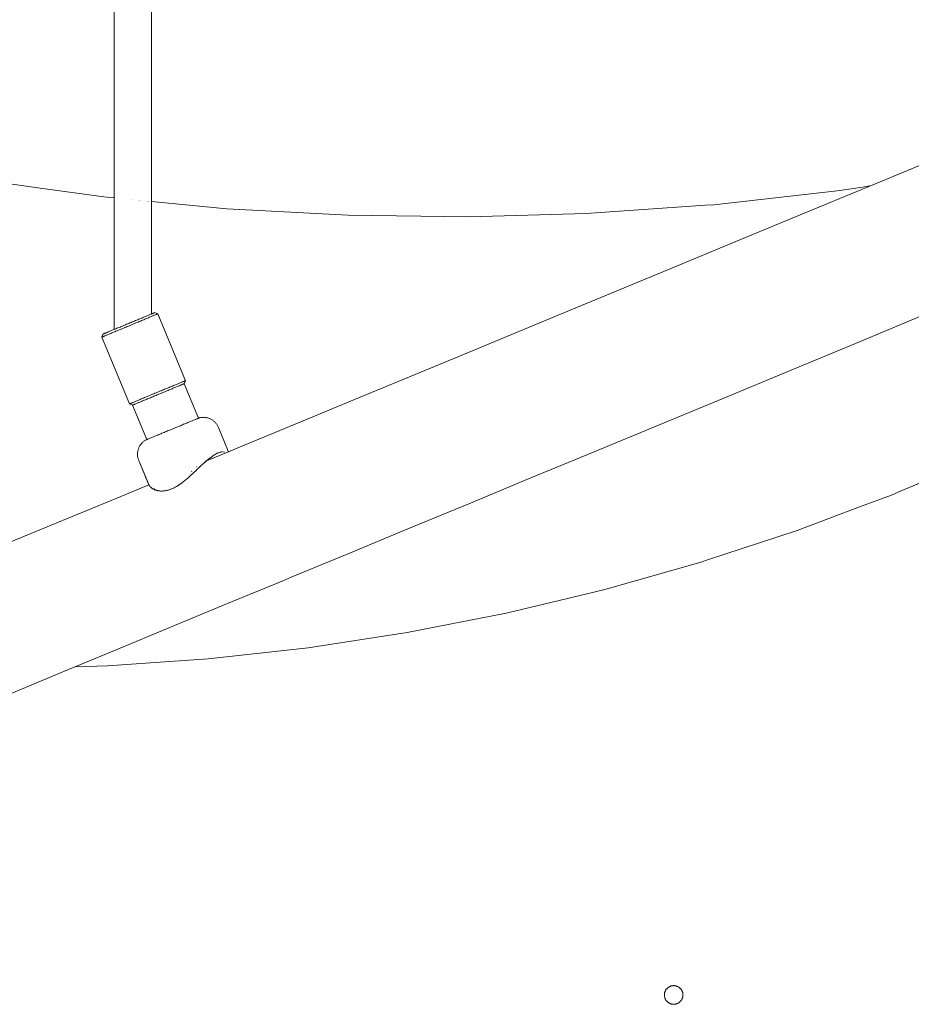
# Model space of a CAD drawing. Units: millimetres. Extents: x -3246 to 3254, y -3248 to 3252.
# Drawn here: x -754 to -371, y -479 to -57 of the extents above; entities that cross this region are included whole.
import ezdxf

# ---------------------------------------------------------------- set-up
doc = ezdxf.new("R2010")
doc.units = ezdxf.units.MM
for name, color, linetype, lineweight in [('EF-Rope Parts-Rope Black', 7, 'Continuous', 5), ('EF-Spinner-Megadome-Polyplay', 7, 'Continuous', 5), ('EF-Spinner-Megadome-Steel', 7, 'Continuous', 5), ('None', 7, 'Continuous', 5), ('Working-None', 7, 'Continuous', 5)]:
    doc.layers.add(name, color=color, linetype=linetype, lineweight=lineweight)

# ---------------------------------------------------------------- blocks, each defined once
blk = doc.blocks.new('Group')
at = {"layer": 'EF-Rope Parts-Rope Black', "color": 143, "linetype": 'Continuous', "lineweight": 5, "true_color": 0x66b2cc, "transparency": 33554687}
for p, q in [((-251.34, 543.95), (-251.34, 160.07)), ((-235.34, 537.33), (-235.34, 166.7))]:
    blk.add_line(p, q, dxfattribs=at)
at = {"layer": 'EF-Spinner-Megadome-Polyplay', "color": 93, "linetype": 'Continuous', "lineweight": 5, "true_color": 0x66cc66, "transparency": 33554687}
for p, q in [((-308.39, 224.22), (-283.03, 220.7)), ((-283.03, 220.7), (-255.68, 216.91)), ((58.92, 219.46), (68.92, 221)), ((68.92, 221), (72.98, 221.62)), ((-255.68, 216.91), (-251.34, 216.5)), ((-250.97, 216.46), (-250.97, 216.46)), ((-249.83, 216.35), (-249.83, 216.35)), ((-244.39, 215.83), (-244.39, 215.83)), ((-242.99, 215.69), (-242.99, 215.69)), ((-240.94, 215.5), (-240.94, 215.5)), ((-240.61, 215.46), (-240.61, 215.46)), ((-240.28, 215.43), (-240.28, 215.43)), ((-239.96, 215.4), (-239.96, 215.4)), ((6.03, 213.57), (58.92, 219.46)), ((-238.43, 215.26), (-238.43, 215.26)), ((-237.18, 215.14), (-237.18, 215.14)), ((-237, 215.12), (-237, 215.12)), ((-236.79, 215.1), (-236.79, 215.1)), ((-236.6, 215.08), (-236.6, 215.08)), ((-236.42, 215.06), (-236.42, 215.06)), ((-235.93, 215.02), (-235.93, 215.02)), ((-235.41, 214.97), (-235.41, 214.97)), ((-235.34, 214.96), (-202.99, 211.85)), ((-202.99, 211.85), (-150.88, 209.04)), ((-46.77, 209.89), (2.45, 213.32)), ((2.45, 213.32), (6.03, 213.57)), ((-150.88, 209.04), (-99.05, 208.39)), ((-99.05, 208.39), (-53.8, 209.69)), ((-53.8, 209.69), (-46.77, 209.89)), ((86.31, 90.84), (121.96, 105.95)), ((68.92, 84.1), (82.16, 89.08)), ((82.16, 89.08), (86.31, 90.84)), ((41.76, 73.89), (68.92, 84.1)), ((2.45, 60.96), (41.76, 73.89)), ((-40.71, 48.62), (0.94, 60.46)), ((0.94, 60.46), (2.45, 60.96)), ((-53.8, 45.48), (-40.71, 48.62)), ((-83.04, 38.47), (-53.8, 45.48)), ((-125.54, 30.13), (-83.04, 38.47)), ((-168.11, 23.6), (-125.54, 30.13)), ((-210.91, 18.84), (-168.11, 23.6)), ((-254.11, 15.83), (-210.91, 18.84)), ((-268.01, 15.44), (-254.11, 15.83)), ((-13.94, -122.38), (-14.06, -122.5)), ((-13.81, -122.26), (-13.94, -122.38)), ((-13.67, -122.15), (-13.81, -122.26)), ((-13.53, -122.05), (-13.67, -122.15)), ((-13.39, -121.95), (-13.53, -122.05)), ((-13.24, -121.86), (-13.39, -121.95)), ((-13.08, -121.78), (-13.24, -121.86)), ((-12.93, -121.7), (-13.08, -121.78)), ((-12.77, -121.63), (-12.93, -121.7)), ((-12.6, -121.57), (-12.77, -121.63)), ((-12.44, -121.51), (-12.6, -121.57)), ((-12.27, -121.46), (-12.44, -121.51)), ((-12.1, -121.42), (-12.27, -121.46)), ((-11.93, -121.39), (-12.1, -121.42)), ((-11.76, -121.36), (-11.93, -121.39)), ((-11.59, -121.34), (-11.76, -121.36)), ((-11.41, -121.33), (-11.59, -121.34)), ((-11.24, -121.33), (-11.41, -121.33)), ((-11.06, -121.33), (-11.24, -121.33)), ((-10.89, -121.34), (-11.06, -121.33)), ((-10.71, -121.36), (-10.89, -121.34)), ((-10.54, -121.39), (-10.71, -121.36)), ((-10.37, -121.42), (-10.54, -121.39)), ((-10.2, -121.46), (-10.37, -121.42)), ((-10.03, -121.51), (-10.2, -121.46)), ((-9.87, -121.57), (-10.03, -121.51)), ((-9.71, -121.63), (-9.87, -121.57)), ((-9.55, -121.7), (-9.71, -121.63)), ((-9.39, -121.78), (-9.55, -121.7)), ((-9.24, -121.86), (-9.39, -121.78)), ((-9.09, -121.95), (-9.24, -121.86)), ((-8.94, -122.05), (-9.09, -121.95)), ((-8.8, -122.15), (-8.94, -122.05)), ((-8.67, -122.26), (-8.8, -122.15)), ((-8.53, -122.38), (-8.67, -122.26)), ((-8.41, -122.5), (-8.53, -122.38)), ((-15.23, -125.15), (-15.24, -125.33)), ((-15.24, -125.33), (-15.23, -125.5)), ((-15.22, -124.98), (-15.23, -125.15)), ((-15.23, -125.5), (-15.22, -125.68)), ((-15.2, -124.81), (-15.22, -124.98)), ((-15.22, -125.68), (-15.2, -125.85)), ((-15.18, -124.63), (-15.2, -124.81)), ((-15.2, -125.85), (-15.18, -126.02)), ((-15.14, -124.46), (-15.18, -124.63)), ((-15.18, -126.02), (-15.14, -126.19)), ((-15.1, -124.29), (-15.14, -124.46)), ((-15.14, -126.19), (-15.1, -126.36)), ((-15.05, -124.12), (-15.1, -124.29)), ((-15.1, -126.36), (-15.05, -126.53)), ((-15, -123.96), (-15.05, -124.12)), ((-15.05, -126.53), (-15, -126.7)), ((-14.93, -123.8), (-15, -123.96)), ((-14.86, -123.64), (-14.93, -123.8)), ((-14.78, -123.48), (-14.86, -123.64)), ((-14.7, -123.33), (-14.78, -123.48)), ((-14.61, -123.18), (-14.7, -123.33)), ((-14.51, -123.03), (-14.61, -123.18)), ((-14.41, -122.89), (-14.51, -123.03)), ((-14.3, -122.76), (-14.41, -122.89)), ((-14.19, -122.63), (-14.3, -122.76)), ((-14.06, -122.5), (-14.19, -122.63)), ((-8.29, -122.63), (-8.41, -122.5)), ((-8.17, -122.76), (-8.29, -122.63)), ((-8.06, -122.89), (-8.17, -122.76)), ((-7.96, -123.03), (-8.06, -122.89)), ((-7.86, -123.18), (-7.96, -123.03)), ((-7.77, -123.33), (-7.86, -123.18)), ((-7.69, -123.48), (-7.77, -123.33)), ((-7.61, -123.64), (-7.69, -123.48)), ((-7.54, -123.8), (-7.61, -123.64)), ((-7.48, -123.96), (-7.54, -123.8)), ((-7.42, -124.12), (-7.48, -123.96)), ((-7.48, -126.7), (-7.42, -126.53)), ((-7.37, -124.29), (-7.42, -124.12)), ((-7.42, -126.53), (-7.37, -126.36)), ((-7.33, -124.46), (-7.37, -124.29)), ((-7.37, -126.36), (-7.33, -126.19)), ((-7.3, -124.63), (-7.33, -124.46)), ((-7.33, -126.19), (-7.3, -126.02)), ((-7.27, -124.81), (-7.3, -124.63)), ((-7.3, -126.02), (-7.27, -125.85)), ((-7.25, -124.98), (-7.27, -124.81)), ((-7.27, -125.85), (-7.25, -125.68)), ((-7.24, -125.15), (-7.25, -124.98)), ((-7.25, -125.68), (-7.24, -125.5)), ((-7.24, -125.33), (-7.24, -125.15)), ((-7.24, -125.5), (-7.24, -125.33)), ((-15, -126.7), (-14.93, -126.86)), ((-14.93, -126.86), (-14.86, -127.02)), ((-14.86, -127.02), (-14.78, -127.17)), ((-14.78, -127.17), (-14.7, -127.33)), ((-14.7, -127.33), (-14.61, -127.48)), ((-14.61, -127.48), (-14.51, -127.62)), ((-14.51, -127.62), (-14.41, -127.76)), ((-14.41, -127.76), (-14.3, -127.9)), ((-14.3, -127.9), (-14.19, -128.03)), ((-14.19, -128.03), (-14.06, -128.16)), ((-14.06, -128.16), (-13.94, -128.28)), ((-13.94, -128.28), (-13.81, -128.39)), ((-13.81, -128.39), (-13.67, -128.5)), ((-13.67, -128.5), (-13.53, -128.6)), ((-13.53, -128.6), (-13.39, -128.7)), ((-13.39, -128.7), (-13.24, -128.79)), ((-13.24, -128.79), (-13.08, -128.88)), ((-13.08, -128.88), (-12.93, -128.95)), ((-12.93, -128.95), (-12.77, -129.02)), ((-12.77, -129.02), (-12.6, -129.09)), ((-12.6, -129.09), (-12.44, -129.14)), ((-12.44, -129.14), (-12.27, -129.19)), ((-12.27, -129.19), (-12.1, -129.23)), ((-12.1, -129.23), (-11.93, -129.27)), ((-11.93, -129.27), (-11.76, -129.29)), ((-11.76, -129.29), (-11.59, -129.31)), ((-11.59, -129.31), (-11.41, -129.32)), ((-11.41, -129.32), (-11.24, -129.33)), ((-11.24, -129.33), (-11.06, -129.32)), ((-11.06, -129.32), (-10.89, -129.31)), ((-10.89, -129.31), (-10.71, -129.29)), ((-10.71, -129.29), (-10.54, -129.27)), ((-10.54, -129.27), (-10.37, -129.23)), ((-10.37, -129.23), (-10.2, -129.19)), ((-10.2, -129.19), (-10.03, -129.14)), ((-10.03, -129.14), (-9.87, -129.09)), ((-9.87, -129.09), (-9.71, -129.02)), ((-9.71, -129.02), (-9.55, -128.95)), ((-9.55, -128.95), (-9.39, -128.88)), ((-9.39, -128.88), (-9.24, -128.79)), ((-9.24, -128.79), (-9.09, -128.7)), ((-9.09, -128.7), (-8.94, -128.6)), ((-8.94, -128.6), (-8.8, -128.5)), ((-8.8, -128.5), (-8.67, -128.39)), ((-8.67, -128.39), (-8.53, -128.28)), ((-8.53, -128.28), (-8.41, -128.16)), ((-8.41, -128.16), (-8.29, -128.03)), ((-8.29, -128.03), (-8.17, -127.9)), ((-8.17, -127.9), (-8.06, -127.76)), ((-8.06, -127.76), (-7.96, -127.62)), ((-7.96, -127.62), (-7.86, -127.48)), ((-7.86, -127.48), (-7.77, -127.33)), ((-7.77, -127.33), (-7.69, -127.17)), ((-7.69, -127.17), (-7.61, -127.02)), ((-7.61, -127.02), (-7.54, -126.86)), ((-7.54, -126.86), (-7.48, -126.7))]:
    blk.add_line(p, q, dxfattribs=at)
at = {"layer": 'EF-Spinner-Megadome-Steel', "color": 203, "linetype": 'Continuous', "lineweight": 5, "true_color": 0xb266cc, "transparency": 33554687}
for p, q in [((72.17, 221.29), (100.76, 233.13)), ((43.78, 209.53), (72.17, 221.29)), ((15.43, 197.78), (43.78, 209.53)), ((-12.77, 186.1), (15.43, 197.78)), ((-40.73, 174.52), (-12.77, 186.1)), ((-68.35, 163.08), (-40.73, 174.52)), ((66.77, 154.11), (95.15, 165.86)), ((-95.53, 151.82), (-68.35, 163.08)), ((38.42, 142.36), (66.77, 154.11)), ((-122.19, 140.78), (-95.53, 151.82)), ((-148.23, 129.99), (-122.19, 140.78)), ((10.22, 130.68), (38.42, 142.36)), ((-173.6, 119.49), (-148.23, 129.99)), ((-17.73, 119.1), (10.22, 130.68)), ((-198.31, 109.25), (-173.6, 119.49)), ((-45.35, 107.66), (-17.73, 119.1)), ((-211.75, 103.68), (-202.29, 107.6)), ((-202.29, 107.6), (-198.31, 109.25)), ((-72.53, 96.41), (-45.35, 107.66)), ((-214.29, 102.63), (-214.29, 102.63)), ((-212.52, 103.36), (-212.52, 103.36)), ((-211.76, 103.68), (-211.75, 103.68)), ((-250.18, 87.76), (-236.42, 93.46)), ((-99.18, 85.37), (-72.53, 96.41)), ((-273.51, 78.1), (-250.18, 87.76)), ((-125.23, 74.58), (-99.18, 85.37)), ((-296.33, 68.65), (-273.51, 78.1)), ((-150.59, 64.07), (-125.23, 74.58)), ((-175.3, 53.84), (-150.59, 64.07)), ((-203.4, 42.2), (-179.28, 52.19)), ((-179.28, 52.19), (-175.3, 53.84)), ((-227.17, 32.35), (-203.4, 42.2)), ((-250.5, 22.69), (-227.17, 32.35)), ((-273.31, 13.24), (-250.5, 22.69)), ((-295.55, 4.03), (-273.31, 13.24))]:
    blk.add_line(p, q, dxfattribs=at)
at = {"layer": 'None', "color": 7, "linetype": 'Continuous', "lineweight": 5, "transparency": 33554687}
for p, q in [((-240.33, 164.63), (-239.89, 164.81)), ((-240.33, 164.63), (-239.89, 164.81)), ((-239.89, 164.81), (-239.47, 164.99)), ((-239.89, 164.81), (-239.47, 164.99)), ((-239.47, 164.99), (-239.06, 165.16)), ((-239.47, 164.99), (-239.06, 165.16)), ((-239.06, 165.16), (-238.65, 165.33)), ((-238.65, 165.33), (-238.26, 165.49)), ((-238.26, 165.49), (-237.89, 165.65)), ((-237.89, 165.65), (-237.52, 165.8)), ((-237.74, 164.62), (-237.32, 164.8)), ((-237.32, 164.8), (-237.74, 164.62)), ((-237.52, 165.8), (-237.17, 165.94)), ((-237.32, 164.8), (-236.91, 164.97)), ((-236.91, 164.97), (-237.32, 164.8)), ((-237.17, 165.94), (-236.84, 166.08)), ((-236.91, 164.97), (-236.52, 165.13)), ((-236.52, 165.13), (-236.91, 164.97)), ((-236.84, 166.08), (-236.52, 166.21)), ((-236.52, 166.21), (-236.22, 166.34)), ((-236.52, 165.13), (-236.14, 165.29)), ((-236.14, 165.29), (-236.52, 165.13)), ((-236.22, 166.34), (-235.93, 166.46)), ((-236.14, 165.29), (-235.77, 165.44)), ((-235.77, 165.44), (-236.14, 165.29)), ((-235.93, 166.46), (-235.66, 166.57)), ((-235.77, 165.44), (-235.43, 165.58)), ((-235.43, 165.58), (-235.77, 165.44)), ((-235.66, 166.57), (-235.41, 166.67)), ((-235.43, 165.58), (-235.1, 165.72)), ((-235.1, 165.72), (-235.43, 165.58)), ((-235.41, 166.67), (-235.18, 166.77)), ((-235.18, 166.77), (-234.96, 166.86)), ((-235.18, 166.77), (-234.96, 166.86)), ((-235.1, 165.72), (-234.79, 165.85)), ((-234.79, 165.85), (-235.1, 165.72)), ((-234.96, 166.86), (-234.77, 166.94)), ((-234.79, 165.85), (-234.5, 165.97)), ((-234.5, 165.97), (-234.79, 165.85)), ((-234.77, 166.94), (-234.59, 167.01)), ((-234.59, 167.01), (-234.44, 167.07)), ((-234.5, 165.97), (-234.23, 166.08)), ((-234.23, 166.08), (-234.5, 165.97)), ((-234.3, 167.13), (-234.44, 167.07)), ((-234.44, 167.07), (-234.3, 167.13)), ((-234.3, 167.13), (-234.44, 167.07)), ((-234.3, 167.13), (-234.19, 167.18)), ((-234.23, 166.08), (-233.98, 166.18)), ((-233.98, 166.18), (-234.23, 166.08)), ((-234.19, 167.18), (-234.09, 167.22)), ((-234.09, 167.22), (-234.02, 167.25)), ((-234.02, 167.25), (-233.97, 167.27)), ((-233.98, 166.18), (-233.74, 166.28)), ((-233.74, 166.28), (-233.98, 166.18)), ((-233.97, 167.27), (-233.94, 167.28)), ((-233.94, 167.28), (-233.93, 167.29)), ((-233.93, 167.29), (-232.62, 166.74)), ((-233.74, 166.28), (-233.53, 166.37)), ((-233.53, 166.37), (-233.74, 166.28)), ((-233.53, 166.37), (-233.34, 166.44)), ((-233.34, 166.44), (-233.53, 166.37)), ((-233.34, 166.44), (-233.18, 166.51)), ((-233.18, 166.51), (-233.34, 166.44)), ((-233.18, 166.51), (-233.03, 166.58)), ((-233.03, 166.58), (-233.18, 166.51)), ((-233.03, 166.58), (-232.9, 166.63)), ((-232.9, 166.63), (-233.03, 166.58)), ((-232.9, 166.63), (-232.8, 166.67)), ((-232.8, 166.67), (-232.9, 166.63)), ((-232.8, 166.67), (-232.72, 166.7)), ((-232.72, 166.7), (-232.8, 166.67)), ((-232.72, 166.7), (-232.67, 166.73)), ((-232.67, 166.73), (-232.72, 166.7)), ((-232.67, 166.73), (-232.63, 166.74)), ((-232.63, 166.74), (-232.67, 166.73)), ((-232.63, 166.74), (-232.62, 166.74)), ((-232.62, 166.74), (-232.63, 166.74)), ((-232.62, 166.74), (-220.76, 138.1)), ((-250.56, 160.4), (-250.13, 160.57)), ((-250.13, 160.57), (-249.7, 160.75)), ((-250.13, 160.57), (-249.7, 160.75)), ((-249.7, 160.75), (-249.26, 160.94)), ((-249.26, 160.94), (-248.8, 161.12)), ((-249.26, 160.94), (-248.8, 161.12)), ((-248.8, 161.12), (-248.35, 161.31)), ((-248.8, 161.12), (-248.35, 161.31)), ((-248.35, 161.31), (-247.88, 161.51)), ((-248.24, 160.27), (-247.74, 160.48)), ((-247.74, 160.48), (-248.24, 160.27)), ((-247.88, 161.51), (-247.41, 161.7)), ((-247.88, 161.51), (-247.41, 161.7)), ((-247.74, 160.48), (-247.23, 160.69)), ((-247.23, 160.69), (-247.74, 160.48)), ((-247.41, 161.7), (-246.94, 161.9)), ((-247.23, 160.69), (-246.72, 160.91)), ((-246.72, 160.91), (-247.23, 160.69)), ((-246.94, 161.9), (-246.46, 162.09)), ((-246.94, 161.9), (-246.46, 162.09)), ((-246.72, 160.91), (-246.2, 161.12)), ((-246.2, 161.12), (-246.72, 160.91)), ((-246.46, 162.09), (-245.98, 162.29)), ((-246.2, 161.12), (-245.68, 161.34)), ((-245.68, 161.34), (-246.2, 161.12)), ((-245.98, 162.29), (-245.5, 162.49)), ((-245.68, 161.34), (-245.15, 161.55)), ((-245.15, 161.55), (-245.68, 161.34)), ((-245.5, 162.49), (-245.01, 162.69)), ((-245.15, 161.55), (-244.63, 161.77)), ((-244.63, 161.77), (-245.15, 161.55)), ((-245.01, 162.69), (-244.53, 162.89)), ((-244.63, 161.77), (-244.11, 161.99)), ((-244.11, 161.99), (-244.63, 161.77)), ((-244.53, 162.89), (-244.05, 163.09)), ((-244.11, 161.99), (-243.58, 162.2)), ((-243.58, 162.2), (-244.11, 161.99)), ((-244.05, 163.09), (-243.57, 163.29)), ((-243.58, 162.2), (-243.06, 162.42)), ((-243.06, 162.42), (-243.58, 162.2)), ((-243.57, 163.29), (-243.09, 163.49)), ((-243.09, 163.49), (-242.61, 163.69)), ((-243.06, 162.42), (-242.54, 162.63)), ((-242.54, 162.63), (-243.06, 162.42)), ((-242.61, 163.69), (-242.14, 163.88)), ((-242.54, 162.63), (-242.03, 162.85)), ((-242.03, 162.85), (-242.54, 162.63)), ((-242.14, 163.88), (-241.68, 164.07)), ((-242.14, 163.88), (-241.68, 164.07)), ((-242.03, 162.85), (-241.52, 163.06)), ((-241.52, 163.06), (-242.03, 162.85)), ((-241.68, 164.07), (-241.22, 164.26)), ((-241.68, 164.07), (-241.22, 164.26)), ((-241.52, 163.06), (-241.02, 163.27)), ((-241.02, 163.27), (-241.52, 163.06)), ((-241.22, 164.26), (-240.77, 164.45)), ((-241.02, 163.27), (-240.52, 163.47)), ((-240.52, 163.47), (-241.02, 163.27)), ((-240.77, 164.45), (-240.33, 164.63)), ((-240.77, 164.45), (-240.33, 164.63)), ((-240.52, 163.47), (-240.03, 163.67)), ((-240.03, 163.67), (-240.52, 163.47)), ((-240.03, 163.67), (-239.55, 163.87)), ((-239.55, 163.87), (-240.03, 163.67)), ((-239.55, 163.87), (-239.08, 164.07)), ((-239.08, 164.07), (-239.55, 163.87)), ((-239.08, 164.07), (-238.62, 164.26)), ((-238.62, 164.26), (-239.08, 164.07)), ((-238.62, 164.26), (-238.18, 164.44)), ((-238.18, 164.44), (-238.62, 164.26)), ((-238.18, 164.44), (-237.74, 164.62)), ((-237.74, 164.62), (-238.18, 164.44)), ((-256.64, 156.8), (-256.1, 158.1)), ((-256.64, 156.8), (-256.63, 156.8)), ((-244.78, 128.15), (-256.64, 156.8)), ((-256.63, 156.8), (-256.64, 156.8)), ((-256.63, 156.8), (-256.59, 156.81)), ((-256.59, 156.81), (-256.63, 156.8)), ((-256.59, 156.81), (-256.54, 156.84)), ((-256.54, 156.84), (-256.59, 156.81)), ((-256.54, 156.84), (-256.46, 156.87)), ((-256.46, 156.87), (-256.54, 156.84)), ((-256.46, 156.87), (-256.36, 156.91)), ((-256.36, 156.91), (-256.46, 156.87)), ((-256.36, 156.91), (-256.23, 156.96)), ((-256.23, 156.96), (-256.36, 156.91)), ((-256.23, 156.96), (-256.08, 157.03)), ((-256.08, 157.03), (-256.23, 156.96)), ((-256.1, 158.1), (-256.09, 158.11)), ((-256.09, 158.11), (-256.06, 158.12)), ((-256.09, 158.11), (-256.06, 158.12)), ((-256.08, 157.03), (-255.92, 157.1)), ((-255.92, 157.1), (-256.08, 157.03)), ((-256.06, 158.12), (-256, 158.14)), ((-256, 158.14), (-255.93, 158.17)), ((-255.93, 158.17), (-255.84, 158.21)), ((-255.93, 158.17), (-255.84, 158.21)), ((-255.92, 157.1), (-255.73, 157.17)), ((-255.73, 157.17), (-255.92, 157.1)), ((-255.84, 158.21), (-255.72, 158.26)), ((-255.73, 157.17), (-255.52, 157.26)), ((-255.52, 157.26), (-255.73, 157.17)), ((-255.72, 158.26), (-255.59, 158.31)), ((-255.59, 158.31), (-255.43, 158.38)), ((-255.52, 157.26), (-255.28, 157.36)), ((-255.28, 157.36), (-255.52, 157.26)), ((-255.43, 158.38), (-255.26, 158.45)), ((-255.28, 157.36), (-255.03, 157.46)), ((-255.03, 157.46), (-255.28, 157.36)), ((-255.26, 158.45), (-255.06, 158.53)), ((-255.06, 158.53), (-254.85, 158.62)), ((-255.03, 157.46), (-254.76, 157.57)), ((-254.76, 157.57), (-255.03, 157.46)), ((-254.85, 158.62), (-254.61, 158.72)), ((-254.85, 158.62), (-254.61, 158.72)), ((-254.76, 157.57), (-254.47, 157.7)), ((-254.47, 157.7), (-254.76, 157.57)), ((-254.61, 158.72), (-254.36, 158.82)), ((-254.47, 157.7), (-254.16, 157.82)), ((-254.16, 157.82), (-254.47, 157.7)), ((-254.36, 158.82), (-254.09, 158.93)), ((-254.36, 158.82), (-254.09, 158.93)), ((-254.16, 157.82), (-253.83, 157.96)), ((-253.83, 157.96), (-254.16, 157.82)), ((-254.09, 158.93), (-253.81, 159.05)), ((-253.83, 157.96), (-253.48, 158.1)), ((-253.48, 158.1), (-253.83, 157.96)), ((-253.81, 159.05), (-253.51, 159.18)), ((-253.81, 159.05), (-253.51, 159.18)), ((-253.51, 159.18), (-253.19, 159.31)), ((-253.48, 158.1), (-253.12, 158.25)), ((-253.12, 158.25), (-253.48, 158.1)), ((-253.19, 159.31), (-252.85, 159.45)), ((-253.12, 158.25), (-252.74, 158.41)), ((-252.74, 158.41), (-253.12, 158.25)), ((-252.85, 159.45), (-252.5, 159.59)), ((-252.74, 158.41), (-252.35, 158.57)), ((-252.35, 158.57), (-252.74, 158.41)), ((-252.5, 159.59), (-252.14, 159.74)), ((-252.35, 158.57), (-251.94, 158.74)), ((-251.94, 158.74), (-252.35, 158.57)), ((-252.14, 159.74), (-251.76, 159.9)), ((-251.94, 158.74), (-251.52, 158.92)), ((-251.52, 158.92), (-251.94, 158.74)), ((-251.76, 159.9), (-251.37, 160.06)), ((-251.52, 158.92), (-251.08, 159.1)), ((-251.08, 159.1), (-251.52, 158.92)), ((-251.37, 160.06), (-250.97, 160.23)), ((-251.08, 159.1), (-250.64, 159.28)), ((-250.64, 159.28), (-251.08, 159.1)), ((-250.97, 160.23), (-250.56, 160.4)), ((-250.64, 159.28), (-250.18, 159.47)), ((-250.18, 159.47), (-250.64, 159.28)), ((-250.18, 159.47), (-249.71, 159.67)), ((-249.71, 159.67), (-250.18, 159.47)), ((-249.71, 159.67), (-249.23, 159.87)), ((-249.23, 159.87), (-249.71, 159.67)), ((-249.23, 159.87), (-248.74, 160.07)), ((-248.74, 160.07), (-249.23, 159.87)), ((-248.74, 160.07), (-248.24, 160.27)), ((-248.24, 160.27), (-248.74, 160.07)), ((-227.69, 135.23), (-228.17, 135.03)), ((-228.17, 135.03), (-227.69, 135.23)), ((-227.22, 135.43), (-227.69, 135.23)), ((-227.69, 135.23), (-227.22, 135.43)), ((-226.76, 135.62), (-227.22, 135.43)), ((-227.22, 135.43), (-226.76, 135.62)), ((-226.31, 135.8), (-226.76, 135.62)), ((-226.76, 135.62), (-226.31, 135.8)), ((-225.88, 135.98), (-226.31, 135.8)), ((-226.31, 135.8), (-225.88, 135.98)), ((-225.46, 136.16), (-225.88, 135.98)), ((-225.88, 135.98), (-225.46, 136.16)), ((-225.26, 135.16), (-225.64, 135)), ((-225.26, 135.16), (-225.64, 135)), ((-225.05, 136.33), (-225.46, 136.16)), ((-225.46, 136.16), (-225.05, 136.33)), ((-224.89, 135.31), (-225.26, 135.16)), ((-224.89, 135.31), (-225.26, 135.16)), ((-224.65, 136.49), (-225.05, 136.33)), ((-225.05, 136.33), (-224.65, 136.49)), ((-224.54, 135.45), (-224.89, 135.31)), ((-224.54, 135.45), (-224.89, 135.31)), ((-224.27, 136.65), (-224.65, 136.49)), ((-224.65, 136.49), (-224.27, 136.65)), ((-224.21, 135.59), (-224.54, 135.45)), ((-224.21, 135.59), (-224.54, 135.45)), ((-223.91, 136.8), (-224.27, 136.65)), ((-224.27, 136.65), (-223.91, 136.8)), ((-223.89, 135.72), (-224.21, 135.59)), ((-223.89, 135.72), (-224.21, 135.59)), ((-223.57, 136.94), (-223.91, 136.8)), ((-223.91, 136.8), (-223.57, 136.94)), ((-223.59, 135.85), (-223.89, 135.72)), ((-223.59, 135.85), (-223.89, 135.72)), ((-223.3, 135.97), (-223.59, 135.85)), ((-223.3, 135.97), (-223.59, 135.85)), ((-223.24, 137.08), (-223.57, 136.94)), ((-223.57, 136.94), (-223.24, 137.08)), ((-223.03, 136.08), (-223.3, 135.97)), ((-223.03, 136.08), (-223.3, 135.97)), ((-222.93, 137.2), (-223.24, 137.08)), ((-223.24, 137.08), (-222.93, 137.2)), ((-222.78, 136.18), (-223.03, 136.08)), ((-222.78, 136.18), (-223.03, 136.08)), ((-222.64, 137.33), (-222.93, 137.2)), ((-222.93, 137.2), (-222.64, 137.33)), ((-222.55, 136.28), (-222.78, 136.18)), ((-222.55, 136.28), (-222.78, 136.18)), ((-222.37, 137.44), (-222.64, 137.33)), ((-222.64, 137.33), (-222.37, 137.44)), ((-222.34, 136.37), (-222.55, 136.28)), ((-222.34, 136.37), (-222.55, 136.28)), ((-222.11, 137.54), (-222.37, 137.44)), ((-222.37, 137.44), (-222.11, 137.54)), ((-222.14, 136.45), (-222.34, 136.37)), ((-222.14, 136.45), (-222.34, 136.37)), ((-221.97, 136.52), (-222.14, 136.45)), ((-221.97, 136.52), (-222.14, 136.45)), ((-221.88, 137.64), (-222.11, 137.54)), ((-222.11, 137.54), (-221.88, 137.64)), ((-221.81, 136.59), (-221.97, 136.52)), ((-221.81, 136.59), (-221.97, 136.52)), ((-221.67, 137.73), (-221.88, 137.64)), ((-221.88, 137.64), (-221.67, 137.73)), ((-221.68, 136.64), (-221.81, 136.59)), ((-221.68, 136.64), (-221.81, 136.59)), ((-221.56, 136.69), (-221.68, 136.64)), ((-221.56, 136.69), (-221.68, 136.64)), ((-221.48, 137.8), (-221.67, 137.73)), ((-221.67, 137.73), (-221.48, 137.8)), ((-221.47, 136.73), (-221.56, 136.69)), ((-221.47, 136.73), (-221.56, 136.69)), ((-221.31, 137.87), (-221.48, 137.8)), ((-221.48, 137.8), (-221.31, 137.87)), ((-221.39, 136.76), (-221.47, 136.73)), ((-221.39, 136.76), (-221.47, 136.73)), ((-221.34, 136.78), (-221.39, 136.76)), ((-221.34, 136.78), (-221.39, 136.76)), ((-221.31, 136.79), (-221.34, 136.78)), ((-221.31, 136.79), (-221.34, 136.78)), ((-221.17, 137.93), (-221.31, 137.87)), ((-221.31, 137.87), (-221.17, 137.93)), ((-221.3, 136.8), (-221.31, 136.79)), ((-221.3, 136.8), (-221.31, 136.79)), ((-220.76, 138.1), (-221.3, 136.8)), ((-215.17, 122.02), (-221.3, 136.8)), ((-221.04, 137.99), (-221.17, 137.93)), ((-221.17, 137.93), (-221.04, 137.99)), ((-220.94, 138.03), (-221.04, 137.99)), ((-221.04, 137.99), (-220.94, 138.03)), ((-220.86, 138.06), (-220.94, 138.03)), ((-220.94, 138.03), (-220.86, 138.06)), ((-220.8, 138.09), (-220.86, 138.06)), ((-220.86, 138.06), (-220.8, 138.09)), ((-220.77, 138.1), (-220.8, 138.09)), ((-220.8, 138.09), (-220.77, 138.1)), ((-220.76, 138.1), (-220.77, 138.1)), ((-220.77, 138.1), (-220.76, 138.1)), ((-237.84, 131.03), (-238.31, 130.83)), ((-238.31, 130.83), (-237.84, 131.03)), ((-237.36, 131.23), (-237.84, 131.03)), ((-237.84, 131.03), (-237.36, 131.23)), ((-236.87, 131.43), (-237.36, 131.23)), ((-237.36, 131.23), (-236.87, 131.43)), ((-236.38, 131.63), (-236.87, 131.43)), ((-236.87, 131.43), (-236.38, 131.63)), ((-235.88, 131.84), (-236.38, 131.63)), ((-236.38, 131.63), (-235.88, 131.84)), ((-235.37, 132.05), (-235.88, 131.84)), ((-235.88, 131.84), (-235.37, 132.05)), ((-235.25, 131.02), (-235.72, 130.82)), ((-235.25, 131.02), (-235.72, 130.82)), ((-234.85, 132.27), (-235.37, 132.05)), ((-235.37, 132.05), (-234.85, 132.27)), ((-234.78, 131.21), (-235.25, 131.02)), ((-234.78, 131.21), (-235.25, 131.02)), ((-234.33, 132.48), (-234.85, 132.27)), ((-234.85, 132.27), (-234.33, 132.48)), ((-234.31, 131.41), (-234.78, 131.21)), ((-234.31, 131.41), (-234.78, 131.21)), ((-233.81, 132.7), (-234.33, 132.48)), ((-234.33, 132.48), (-233.81, 132.7)), ((-233.83, 131.61), (-234.31, 131.41)), ((-233.83, 131.61), (-234.31, 131.41)), ((-233.35, 131.81), (-233.83, 131.61)), ((-233.35, 131.81), (-233.83, 131.61)), ((-233.29, 132.91), (-233.81, 132.7)), ((-233.81, 132.7), (-233.29, 132.91)), ((-232.87, 132.01), (-233.35, 131.81)), ((-232.87, 132.01), (-233.35, 131.81)), ((-232.77, 133.13), (-233.29, 132.91)), ((-233.29, 132.91), (-232.77, 133.13)), ((-232.38, 132.21), (-232.87, 132.01)), ((-232.38, 132.21), (-232.87, 132.01)), ((-232.24, 133.35), (-232.77, 133.13)), ((-232.77, 133.13), (-232.24, 133.35)), ((-231.9, 132.41), (-232.38, 132.21)), ((-231.9, 132.41), (-232.38, 132.21)), ((-231.72, 133.56), (-232.24, 133.35)), ((-232.24, 133.35), (-231.72, 133.56)), ((-231.42, 132.61), (-231.9, 132.41)), ((-231.42, 132.61), (-231.9, 132.41)), ((-231.2, 133.78), (-231.72, 133.56)), ((-231.72, 133.56), (-231.2, 133.78)), ((-230.94, 132.81), (-231.42, 132.61)), ((-230.94, 132.81), (-231.42, 132.61)), ((-230.68, 133.99), (-231.2, 133.78)), ((-231.2, 133.78), (-230.68, 133.99)), ((-230.46, 133), (-230.94, 132.81)), ((-230.46, 133), (-230.94, 132.81)), ((-230.17, 134.21), (-230.68, 133.99)), ((-230.68, 133.99), (-230.17, 134.21)), ((-229.98, 133.2), (-230.46, 133)), ((-229.98, 133.2), (-230.46, 133)), ((-229.66, 134.42), (-230.17, 134.21)), ((-230.17, 134.21), (-229.66, 134.42)), ((-229.51, 133.39), (-229.98, 133.2)), ((-229.51, 133.39), (-229.98, 133.2)), ((-229.16, 134.63), (-229.66, 134.42)), ((-229.66, 134.42), (-229.16, 134.63)), ((-229.05, 133.59), (-229.51, 133.39)), ((-229.05, 133.59), (-229.51, 133.39)), ((-228.66, 134.83), (-229.16, 134.63)), ((-229.16, 134.63), (-228.66, 134.83)), ((-228.59, 133.78), (-229.05, 133.59)), ((-228.59, 133.78), (-229.05, 133.59)), ((-228.17, 135.03), (-228.66, 134.83)), ((-228.66, 134.83), (-228.17, 135.03)), ((-228.14, 133.96), (-228.59, 133.78)), ((-228.14, 133.96), (-228.59, 133.78)), ((-227.7, 134.15), (-228.14, 133.96)), ((-227.7, 134.15), (-228.14, 133.96)), ((-227.27, 134.33), (-227.7, 134.15)), ((-227.27, 134.33), (-227.7, 134.15)), ((-226.84, 134.5), (-227.27, 134.33)), ((-226.84, 134.5), (-227.27, 134.33)), ((-226.43, 134.67), (-226.84, 134.5)), ((-226.43, 134.67), (-226.84, 134.5)), ((-226.03, 134.84), (-226.43, 134.67)), ((-226.03, 134.84), (-226.43, 134.67)), ((-225.64, 135), (-226.03, 134.84)), ((-225.64, 135), (-226.03, 134.84)), ((-244.78, 128.15), (-244.77, 128.16)), ((-244.77, 128.16), (-244.78, 128.15)), ((-243.47, 127.61), (-244.78, 128.15)), ((-244.77, 128.16), (-244.73, 128.17)), ((-244.73, 128.17), (-244.77, 128.16)), ((-244.77, 128.16), (-244.73, 128.17)), ((-244.67, 128.2), (-244.73, 128.17)), ((-244.73, 128.17), (-244.67, 128.2)), ((-244.6, 128.23), (-244.67, 128.2)), ((-244.67, 128.2), (-244.6, 128.23)), ((-244.49, 128.27), (-244.6, 128.23)), ((-244.6, 128.23), (-244.49, 128.27)), ((-244.37, 128.32), (-244.49, 128.27)), ((-244.49, 128.27), (-244.37, 128.32)), ((-244.22, 128.39), (-244.37, 128.32)), ((-244.37, 128.32), (-244.22, 128.39)), ((-244.05, 128.45), (-244.22, 128.39)), ((-244.22, 128.39), (-244.05, 128.45)), ((-243.86, 128.53), (-244.05, 128.45)), ((-244.05, 128.45), (-243.86, 128.53)), ((-243.65, 128.62), (-243.86, 128.53)), ((-243.86, 128.53), (-243.65, 128.62)), ((-243.42, 128.72), (-243.65, 128.62)), ((-243.65, 128.62), (-243.42, 128.72)), ((-243.46, 127.62), (-243.47, 127.61)), ((-243.46, 127.62), (-243.47, 127.61)), ((-243.47, 127.61), (-237.35, 112.83)), ((-243.43, 127.63), (-243.46, 127.62)), ((-243.43, 127.63), (-243.46, 127.62)), ((-243.38, 127.65), (-243.43, 127.63)), ((-243.38, 127.65), (-243.43, 127.63)), ((-243.17, 128.82), (-243.42, 128.72)), ((-243.42, 128.72), (-243.17, 128.82)), ((-243.3, 127.68), (-243.38, 127.65)), ((-243.3, 127.68), (-243.38, 127.65)), ((-243.21, 127.72), (-243.3, 127.68)), ((-243.21, 127.72), (-243.3, 127.68)), ((-243.09, 127.77), (-243.21, 127.72)), ((-243.09, 127.77), (-243.21, 127.72)), ((-242.9, 128.93), (-243.17, 128.82)), ((-243.17, 128.82), (-242.9, 128.93)), ((-242.96, 127.83), (-243.09, 127.77)), ((-242.96, 127.83), (-243.09, 127.77)), ((-242.8, 127.89), (-242.96, 127.83)), ((-242.8, 127.89), (-242.96, 127.83)), ((-242.61, 129.05), (-242.9, 128.93)), ((-242.9, 128.93), (-242.61, 129.05)), ((-242.63, 127.96), (-242.8, 127.89)), ((-242.63, 127.96), (-242.8, 127.89)), ((-242.43, 128.04), (-242.63, 127.96)), ((-242.43, 128.04), (-242.63, 127.96)), ((-242.3, 129.18), (-242.61, 129.05)), ((-242.61, 129.05), (-242.3, 129.18)), ((-242.22, 128.13), (-242.43, 128.04)), ((-242.22, 128.13), (-242.43, 128.04)), ((-241.97, 129.32), (-242.3, 129.18)), ((-242.3, 129.18), (-241.97, 129.32)), ((-241.99, 128.23), (-242.22, 128.13)), ((-241.99, 128.23), (-242.22, 128.13)), ((-241.73, 128.33), (-241.99, 128.23)), ((-241.73, 128.33), (-241.99, 128.23)), ((-241.62, 129.46), (-241.97, 129.32)), ((-241.97, 129.32), (-241.62, 129.46)), ((-241.47, 128.44), (-241.73, 128.33)), ((-241.47, 128.44), (-241.73, 128.33)), ((-241.26, 129.61), (-241.62, 129.46)), ((-241.62, 129.46), (-241.26, 129.61)), ((-241.18, 128.56), (-241.47, 128.44)), ((-241.18, 128.56), (-241.47, 128.44)), ((-240.88, 129.77), (-241.26, 129.61)), ((-241.26, 129.61), (-240.88, 129.77)), ((-240.88, 128.69), (-241.18, 128.56)), ((-240.88, 128.69), (-241.18, 128.56)), ((-240.49, 129.93), (-240.88, 129.77)), ((-240.88, 129.77), (-240.49, 129.93)), ((-240.56, 128.82), (-240.88, 128.69)), ((-240.56, 128.82), (-240.88, 128.69)), ((-240.22, 128.96), (-240.56, 128.82)), ((-240.22, 128.96), (-240.56, 128.82)), ((-240.08, 130.1), (-240.49, 129.93)), ((-240.49, 129.93), (-240.08, 130.1)), ((-239.87, 129.1), (-240.22, 128.96)), ((-239.87, 129.1), (-240.22, 128.96)), ((-239.66, 130.28), (-240.08, 130.1)), ((-240.08, 130.1), (-239.66, 130.28)), ((-239.51, 129.25), (-239.87, 129.1)), ((-239.51, 129.25), (-239.87, 129.1)), ((-239.22, 130.46), (-239.66, 130.28)), ((-239.66, 130.28), (-239.22, 130.46)), ((-239.13, 129.41), (-239.51, 129.25)), ((-239.13, 129.41), (-239.51, 129.25)), ((-238.77, 130.64), (-239.22, 130.46)), ((-239.22, 130.46), (-238.77, 130.64)), ((-238.74, 129.57), (-239.13, 129.41)), ((-238.74, 129.57), (-239.13, 129.41)), ((-238.31, 130.83), (-238.77, 130.64)), ((-238.77, 130.64), (-238.31, 130.83)), ((-238.34, 129.74), (-238.74, 129.57)), ((-238.34, 129.74), (-238.74, 129.57)), ((-237.93, 129.91), (-238.34, 129.74)), ((-237.93, 129.91), (-238.34, 129.74)), ((-237.5, 130.09), (-237.93, 129.91)), ((-237.5, 130.09), (-237.93, 129.91)), ((-237.07, 130.27), (-237.5, 130.09)), ((-237.07, 130.27), (-237.5, 130.09)), ((-236.63, 130.45), (-237.07, 130.27)), ((-236.63, 130.45), (-237.07, 130.27)), ((-236.18, 130.64), (-236.63, 130.45)), ((-236.18, 130.64), (-236.63, 130.45)), ((-235.72, 130.82), (-236.18, 130.64)), ((-235.72, 130.82), (-236.18, 130.64)), ((-223.89, 118.41), (-224.38, 118.2)), ((-223.4, 118.61), (-223.89, 118.41)), ((-222.91, 118.81), (-223.4, 118.61)), ((-222.43, 119.01), (-222.91, 118.81)), ((-221.96, 119.2), (-222.43, 119.01)), ((-221.5, 119.4), (-221.96, 119.2)), ((-221.05, 119.58), (-221.5, 119.4)), ((-220.61, 119.77), (-221.05, 119.58)), ((-220.17, 119.95), (-220.61, 119.77)), ((-219.75, 120.12), (-220.17, 119.95)), ((-219.34, 120.29), (-219.75, 120.12)), ((-218.95, 120.45), (-219.34, 120.29)), ((-218.57, 120.61), (-218.95, 120.45)), ((-218.2, 120.76), (-218.57, 120.61)), ((-217.85, 120.91), (-218.2, 120.76)), ((-217.52, 121.04), (-217.85, 120.91)), ((-217.2, 121.18), (-217.52, 121.04)), ((-216.9, 121.3), (-217.2, 121.18)), ((-216.62, 121.42), (-216.9, 121.3)), ((-216.36, 121.53), (-216.62, 121.42)), ((-216.11, 121.63), (-216.36, 121.53)), ((-215.89, 121.72), (-216.11, 121.63)), ((-215.68, 121.81), (-215.89, 121.72)), ((-215.49, 121.88), (-215.68, 121.81)), ((-215.33, 121.95), (-215.49, 121.88)), ((-215.19, 122.01), (-215.33, 121.95)), ((-215.06, 122.06), (-215.19, 122.01)), ((-214.96, 122.1), (-215.06, 122.06)), ((-214.88, 122.14), (-214.96, 122.1)), ((-214.83, 122.16), (-214.88, 122.14)), ((-214.79, 122.18), (-214.83, 122.16)), ((-214.78, 122.18), (-214.79, 122.18)), ((-214.48, 122.25), (-214.78, 122.18)), ((-214.18, 122.3), (-214.48, 122.25)), ((-213.88, 122.35), (-214.18, 122.3)), ((-213.58, 122.38), (-213.88, 122.35)), ((-213.28, 122.39), (-213.58, 122.38)), ((-212.98, 122.4), (-213.28, 122.39)), ((-212.67, 122.39), (-212.98, 122.4)), ((-212.37, 122.36), (-212.67, 122.39)), ((-212.07, 122.33), (-212.37, 122.36)), ((-211.77, 122.28), (-212.07, 122.33)), ((-211.48, 122.22), (-211.77, 122.28)), ((-211.18, 122.14), (-211.48, 122.22)), ((-210.89, 122.06), (-211.18, 122.14)), ((-210.61, 121.96), (-210.89, 122.06)), ((-210.33, 121.85), (-210.61, 121.96)), ((-210.05, 121.72), (-210.33, 121.85)), ((-209.78, 121.59), (-210.05, 121.72)), ((-209.51, 121.44), (-209.78, 121.59)), ((-209.26, 121.28), (-209.51, 121.44)), ((-209.01, 121.11), (-209.26, 121.28)), ((-208.76, 120.93), (-209.01, 121.11)), ((-208.53, 120.74), (-208.76, 120.93)), ((-208.3, 120.54), (-208.53, 120.74)), ((-208.08, 120.33), (-208.3, 120.54)), ((-207.87, 120.11), (-208.08, 120.33)), ((-207.67, 119.88), (-207.87, 120.11)), ((-207.49, 119.65), (-207.67, 119.88)), ((-207.31, 119.4), (-207.49, 119.65)), ((-207.14, 119.15), (-207.31, 119.4)), ((-206.98, 118.89), (-207.14, 119.15)), ((-206.84, 118.62), (-206.98, 118.89)), ((-206.7, 118.35), (-206.84, 118.62)), ((-206.58, 118.08), (-206.7, 118.35)), ((-234.17, 114.15), (-234.54, 114)), ((-233.8, 114.3), (-234.17, 114.15)), ((-233.41, 114.46), (-233.8, 114.3)), ((-233, 114.63), (-233.41, 114.46)), ((-232.58, 114.81), (-233, 114.63)), ((-232.15, 114.98), (-232.58, 114.81)), ((-231.71, 115.17), (-232.15, 114.98)), ((-231.26, 115.35), (-231.71, 115.17)), ((-230.8, 115.54), (-231.26, 115.35)), ((-230.33, 115.74), (-230.8, 115.54)), ((-229.86, 115.93), (-230.33, 115.74)), ((-229.37, 116.13), (-229.86, 115.93)), ((-228.89, 116.34), (-229.37, 116.13)), ((-228.39, 116.54), (-228.89, 116.34)), ((-227.9, 116.75), (-228.39, 116.54)), ((-227.39, 116.95), (-227.9, 116.75)), ((-226.89, 117.16), (-227.39, 116.95)), ((-226.39, 117.37), (-226.89, 117.16)), ((-225.88, 117.58), (-226.39, 117.37)), ((-225.38, 117.79), (-225.88, 117.58)), ((-224.88, 118), (-225.38, 117.79)), ((-224.38, 118.2), (-224.88, 118)), ((-206.58, 118.08), (-202.38, 107.92)), ((-240.39, 110.05), (-240.53, 109.78)), ((-240.23, 110.31), (-240.39, 110.05)), ((-240.07, 110.56), (-240.23, 110.31)), ((-239.89, 110.81), (-240.07, 110.56)), ((-239.7, 111.04), (-239.89, 110.81)), ((-239.5, 111.27), (-239.7, 111.04)), ((-239.3, 111.5), (-239.5, 111.27)), ((-239.08, 111.71), (-239.3, 111.5)), ((-238.86, 111.91), (-239.08, 111.71)), ((-238.62, 112.1), (-238.86, 111.91)), ((-238.38, 112.28), (-238.62, 112.1)), ((-238.13, 112.45), (-238.38, 112.28)), ((-237.87, 112.61), (-238.13, 112.45)), ((-237.86, 112.62), (-237.87, 112.61)), ((-237.83, 112.63), (-237.86, 112.62)), ((-237.78, 112.65), (-237.83, 112.63)), ((-237.71, 112.68), (-237.78, 112.65)), ((-237.61, 112.72), (-237.71, 112.68)), ((-237.5, 112.77), (-237.61, 112.72)), ((-237.36, 112.83), (-237.5, 112.77)), ((-237.2, 112.89), (-237.36, 112.83)), ((-237.02, 112.97), (-237.2, 112.89)), ((-236.82, 113.05), (-237.02, 112.97)), ((-236.6, 113.14), (-236.82, 113.05)), ((-236.36, 113.24), (-236.6, 113.14)), ((-236.1, 113.35), (-236.36, 113.24)), ((-235.82, 113.46), (-236.1, 113.35)), ((-235.53, 113.59), (-235.82, 113.46)), ((-235.21, 113.72), (-235.53, 113.59)), ((-234.88, 113.85), (-235.21, 113.72)), ((-234.54, 114), (-234.88, 113.85)), ((-241.29, 106.88), (-241.3, 106.57)), ((-241.3, 106.57), (-241.29, 106.27)), ((-241.27, 107.18), (-241.29, 106.88)), ((-241.29, 106.27), (-241.27, 105.97)), ((-241.24, 107.48), (-241.27, 107.18)), ((-241.27, 105.97), (-241.24, 105.67)), ((-241.2, 107.78), (-241.24, 107.48)), ((-241.24, 105.67), (-241.19, 105.37)), ((-241.14, 108.08), (-241.2, 107.78)), ((-241.07, 108.37), (-241.14, 108.08)), ((-240.99, 108.66), (-241.07, 108.37)), ((-240.89, 108.95), (-240.99, 108.66)), ((-240.78, 109.23), (-240.89, 108.95)), ((-240.66, 109.51), (-240.78, 109.23)), ((-240.53, 109.78), (-240.66, 109.51)), ((-209.61, 105.37), (-209.06, 105.76)), ((-209.07, 105.76), (-208.53, 106.12)), ((-209.06, 105.76), (-209.07, 105.76)), ((-208.53, 106.12), (-208.02, 106.44)), ((-208.53, 106.12), (-208.53, 106.12)), ((-208.02, 106.44), (-207.52, 106.72)), ((-208.02, 106.44), (-208.02, 106.44)), ((-207.53, 106.72), (-207.04, 106.97)), ((-207.52, 106.72), (-207.52, 106.72)), ((-207.25, 107.92), (-207.31, 107.88)), ((-207.31, 107.88), (-207.25, 107.92)), ((-207.07, 106.95), (-206.61, 107.16)), ((-207.04, 106.97), (-207.04, 106.97)), ((-206.61, 107.16), (-206.17, 107.33)), ((-206.61, 107.16), (-206.6, 107.16)), ((-206.17, 107.33), (-206.22, 107.31)), ((-205.75, 107.46), (-206.17, 107.33)), ((-206.17, 107.33), (-206.08, 107.36)), ((-205.84, 107.43), (-205.75, 107.46)), ((-205.36, 107.54), (-205.75, 107.46)), ((-205.75, 107.46), (-205.48, 107.51)), ((-205.46, 107.52), (-205.36, 107.54)), ((-204.99, 107.58), (-205.36, 107.54)), ((-205.36, 107.54), (-205.22, 107.56)), ((-205.17, 107.56), (-204.99, 107.58)), ((-204.34, 107.55), (-204.65, 107.58)), ((-204.65, 107.58), (-204.49, 107.57)), ((-204.49, 107.57), (-204.34, 107.55)), ((-204.08, 107.47), (-204.06, 107.47)), ((-204.06, 107.47), (-204.01, 107.44)), ((-204.01, 107.44), (-204.05, 107.47)), ((-202.47, 108.08), (-202.5, 108.13)), ((-202.5, 108.13), (-202.47, 108.08)), ((-202.38, 107.92), (-202.39, 107.93)), ((-202.39, 107.93), (-202.38, 107.92)), ((-202.38, 107.92), (-202.31, 107.77)), ((-202.38, 107.92), (-202.35, 107.84)), ((-202.31, 107.77), (-202.26, 107.63)), ((-202.26, 107.63), (-202.27, 107.64)), ((-202.27, 107.64), (-202.26, 107.63)), ((-202.26, 107.63), (-202.26, 107.61)), ((-241.19, 105.37), (-241.13, 105.07)), ((-241.13, 105.07), (-241.06, 104.78)), ((-241.06, 104.78), (-240.97, 104.49)), ((-240.97, 104.49), (-240.87, 104.2)), ((-240.87, 104.2), (-240.76, 103.92)), ((-240.76, 103.92), (-237.21, 95.34)), ((-240.75, 103.92), (-236.53, 93.7)), ((-236.49, 93.59), (-240.75, 103.92)), ((-219.1, 101.41), (-219.1, 101.41)), ((-219.1, 101.41), (-219.1, 101.41)), ((-214.39, 101.31), (-213.77, 101.89)), ((-213.77, 101.89), (-213.15, 102.46)), ((-213.15, 102.46), (-212.54, 103)), ((-213.13, 102.49), (-211.9, 103.57)), ((-212.54, 103), (-211.94, 103.53)), ((-211.9, 103.57), (-212.52, 103.03)), ((-211.94, 103.52), (-211.34, 104.03)), ((-211.94, 103.53), (-211.94, 103.52)), ((-211.33, 105.14), (-211.37, 105.11)), ((-211.37, 105.11), (-211.33, 105.14)), ((-211.34, 104.03), (-210.76, 104.5)), ((-210.76, 104.5), (-210.18, 104.96)), ((-210.48, 105.56), (-210.48, 105.56)), ((-210.18, 104.96), (-210.19, 104.95)), ((-210.18, 104.95), (-209.61, 105.37)), ((-209.61, 105.37), (-209.62, 105.37)), ((-218.92, 97.09), (-218.25, 97.69)), ((-218.25, 97.69), (-217.6, 98.3)), ((-218.04, 99.24), (-218.09, 99.19)), ((-218.09, 99.19), (-218.04, 99.24)), ((-217.6, 98.3), (-216.95, 98.91)), ((-216.95, 98.91), (-216.3, 99.52)), ((-216.3, 99.52), (-215.66, 100.13)), ((-215.78, 101.29), (-215.85, 101.23)), ((-215.85, 101.23), (-215.78, 101.29)), ((-215.66, 100.13), (-215.02, 100.73)), ((-215.02, 100.73), (-214.39, 101.31)), ((-236.51, 93.66), (-236.5, 93.62)), ((-236.5, 93.63), (-236.49, 93.59)), ((-236.5, 93.62), (-236.49, 93.61)), ((-236.49, 93.61), (-236.49, 93.59)), ((-236.49, 93.59), (-236.44, 93.5)), ((-236.48, 93.59), (-236.43, 93.48)), ((-236.44, 93.5), (-236.47, 93.56)), ((-236.43, 93.48), (-236.42, 93.45)), ((-236.42, 93.45), (-236.41, 93.43)), ((-236.41, 93.43), (-236.39, 93.4)), ((-236.39, 93.4), (-236.32, 93.27)), ((-236.32, 93.27), (-236.31, 93.25)), ((-236.31, 93.25), (-236.29, 93.23)), ((-236.29, 93.23), (-236.21, 93.1)), ((-236.21, 93.1), (-236.2, 93.09)), ((-236.2, 93.09), (-236.2, 93.08)), ((-236.2, 93.08), (-236.19, 93.07)), ((-236.19, 93.07), (-236.18, 93.05)), ((-236.18, 93.05), (-236.09, 92.93)), ((-236.09, 92.93), (-236.08, 92.92)), ((-236.08, 92.92), (-236.07, 92.91)), ((-236.07, 92.91), (-236.06, 92.89)), ((-236.06, 92.89), (-236.05, 92.88)), ((-224.13, 93), (-224.48, 92.78)), ((-223.76, 93.23), (-224.13, 93)), ((-223.89, 93.15), (-223.74, 93.24)), ((-223.85, 93.17), (-223.76, 93.23)), ((-223.43, 93.46), (-223.78, 93.22)), ((-223.78, 93.22), (-223.61, 93.34)), ((-223.74, 93.24), (-223.03, 93.72)), ((-223.74, 93.24), (-223.74, 93.24)), ((-223.07, 93.71), (-223.43, 93.46)), ((-223.25, 93.58), (-223.07, 93.71)), ((-223.03, 93.73), (-222.33, 94.23)), ((-223.03, 93.72), (-223.03, 93.73)), ((-222.33, 94.23), (-222.32, 94.24)), ((-222.32, 94.24), (-221.63, 94.77)), ((-221.63, 94.77), (-220.94, 95.33)), ((-220.94, 95.33), (-220.26, 95.9)), ((-220.94, 95.33), (-220.94, 95.33)), ((-220.26, 95.9), (-219.58, 96.49)), ((-219.58, 96.49), (-218.92, 97.09)), ((-236.05, 92.88), (-235.95, 92.76)), ((-235.95, 92.76), (-235.94, 92.75)), ((-235.94, 92.75), (-235.93, 92.74)), ((-235.93, 92.74), (-235.92, 92.73)), ((-235.92, 92.73), (-235.91, 92.72)), ((-235.91, 92.72), (-235.8, 92.59)), ((-235.8, 92.59), (-235.79, 92.58)), ((-235.79, 92.58), (-235.78, 92.57)), ((-235.78, 92.57), (-235.77, 92.56)), ((-235.77, 92.56), (-235.65, 92.44)), ((-235.65, 92.44), (-235.64, 92.43)), ((-235.64, 92.43), (-235.63, 92.42)), ((-235.63, 92.42), (-235.62, 92.41)), ((-235.62, 92.41), (-235.61, 92.4)), ((-235.61, 92.4), (-235.48, 92.29)), ((-235.48, 92.29), (-235.47, 92.28)), ((-235.47, 92.28), (-235.46, 92.27)), ((-235.46, 92.27), (-235.44, 92.26)), ((-235.44, 92.26), (-235.3, 92.14)), ((-235.3, 92.14), (-235.29, 92.14)), ((-235.29, 92.14), (-235.28, 92.13)), ((-235.28, 92.13), (-235.27, 92.12)), ((-235.27, 92.12), (-235.12, 92.01)), ((-235.12, 92.01), (-234.95, 91.89)), ((-234.97, 91.91), (-234.94, 91.89)), ((-234.95, 91.89), (-234.93, 91.88)), ((-234.93, 91.88), (-234.92, 91.87)), ((-234.92, 91.87), (-234.91, 91.87)), ((-234.91, 91.87), (-234.9, 91.86)), ((-234.9, 91.86), (-234.89, 91.85)), ((-234.74, 91.76), (-234.9, 91.86)), ((-234.9, 91.86), (-234.89, 91.85)), ((-234.89, 91.85), (-234.88, 91.85)), ((-234.55, 91.66), (-234.74, 91.76)), ((-234.59, 91.68), (-234.55, 91.66)), ((-234.58, 91.67), (-234.52, 91.64)), ((-234.52, 91.64), (-234.51, 91.63)), ((-234.51, 91.63), (-234.5, 91.63)), ((-234.33, 91.55), (-234.51, 91.63)), ((-234.51, 91.63), (-234.47, 91.62)), ((-234.5, 91.63), (-234.49, 91.62)), ((-234.49, 91.62), (-234.47, 91.61)), ((-234.47, 91.61), (-234.46, 91.61)), ((-234.46, 91.61), (-234.4, 91.58)), ((-234.13, 91.45), (-234.33, 91.55)), ((-234.27, 91.51), (-234.07, 91.42)), ((-234.19, 91.48), (-234.12, 91.45)), ((-234.07, 91.42), (-234.06, 91.42)), ((-233.88, 91.34), (-234.07, 91.42)), ((-234.07, 91.42), (-234.03, 91.4)), ((-234.06, 91.42), (-234.05, 91.41)), ((-234.05, 91.41), (-234.04, 91.4)), ((-234.04, 91.4), (-234.02, 91.4)), ((-234.02, 91.4), (-233.91, 91.36)), ((-233.9, 91.76), (-233.97, 91.78)), ((-233.97, 91.78), (-233.9, 91.76)), ((-233.65, 91.26), (-233.88, 91.34)), ((-233.84, 91.33), (-233.6, 91.24)), ((-233.73, 91.29), (-233.65, 91.26)), ((-233.6, 91.24), (-233.59, 91.23)), ((-233.39, 91.17), (-233.6, 91.24)), ((-233.6, 91.24), (-233.55, 91.22)), ((-233.59, 91.23), (-233.57, 91.23)), ((-233.57, 91.23), (-233.56, 91.22)), ((-233.56, 91.22), (-233.55, 91.22)), ((-233.55, 91.22), (-233.43, 91.18)), ((-233.14, 91.09), (-233.39, 91.17)), ((-233.34, 91.15), (-233.09, 91.08)), ((-233.23, 91.12), (-233.14, 91.09)), ((-233.09, 91.08), (-233.08, 91.07)), ((-233.08, 91.07), (-233.06, 91.07)), ((-232.85, 91.02), (-233.08, 91.07)), ((-233.08, 91.07), (-233.04, 91.06)), ((-233.06, 91.07), (-233.05, 91.06)), ((-233.05, 91.06), (-233.04, 91.06)), ((-233.04, 91.06), (-233.02, 91.06)), ((-232.59, 90.96), (-232.85, 91.02)), ((-232.66, 90.97), (-232.55, 90.95)), ((-232.65, 90.97), (-232.59, 90.96)), ((-232.55, 90.95), (-232.53, 90.94)), ((-232.53, 90.94), (-232.52, 90.94)), ((-232.52, 90.94), (-232.26, 90.9)), ((-232.26, 90.9), (-232.25, 90.89)), ((-232.25, 90.89), (-231.98, 90.86)), ((-231.98, 90.86), (-231.97, 90.85)), ((-231.97, 90.85), (-231.96, 90.85)), ((-231.96, 90.85), (-231.68, 90.82)), ((-231.68, 90.82), (-231.67, 90.82)), ((-231.67, 90.82), (-231.66, 90.82)), ((-231.66, 90.82), (-231.38, 90.8)), ((-231.38, 90.8), (-231.36, 90.8)), ((-231.36, 90.8), (-231.08, 90.79)), ((-231.08, 90.79), (-231.06, 90.79)), ((-231.06, 90.79), (-230.77, 90.79)), ((-230.77, 90.79), (-230.76, 90.79)), ((-230.76, 90.79), (-230.74, 90.79)), ((-230.74, 90.79), (-230.45, 90.8)), ((-230.45, 90.8), (-230.42, 90.8)), ((-230.42, 90.8), (-230.13, 90.82)), ((-230.13, 90.82), (-230.11, 90.82)), ((-230.11, 90.82), (-230.1, 90.82)), ((-230.1, 90.82), (-229.79, 90.85)), ((-229.79, 90.85), (-229.77, 90.85)), ((-229.77, 90.85), (-229.45, 90.89)), ((-229.45, 90.89), (-229.43, 90.9)), ((-229.43, 90.9), (-229.1, 90.95)), ((-229.1, 90.95), (-228.77, 91.02)), ((-228.77, 91.02), (-228.75, 91.02)), ((-228.75, 91.02), (-228.41, 91.1)), ((-228.41, 91.1), (-228.08, 91.19)), ((-228.08, 91.19), (-228.05, 91.2)), ((-228.05, 91.2), (-227.71, 91.3)), ((-227.71, 91.3), (-227.36, 91.41)), ((-227.36, 91.41), (-227.34, 91.42)), ((-227.34, 91.42), (-227, 91.55)), ((-227, 91.55), (-226.65, 91.69)), ((-226.65, 91.69), (-226.63, 91.69)), ((-226.63, 91.69), (-226.27, 91.84)), ((-226.27, 91.84), (-225.91, 92.01)), ((-225.91, 92.01), (-225.9, 92.02)), ((-225.9, 92.02), (-225.55, 92.19)), ((-225.55, 92.19), (-225.19, 92.38)), ((-225.19, 92.38), (-225.18, 92.38)), ((-225.18, 92.38), (-224.83, 92.58)), ((-224.83, 92.58), (-224.47, 92.79)), ((-224.48, 92.78), (-224.4, 92.83)), ((-224.47, 92.79), (-224.46, 92.79)), ((-224.46, 92.8), (-224.37, 92.85)), ((-224.46, 92.79), (-224.46, 92.8))]:
    blk.add_line(p, q, dxfattribs=at)

msp = doc.modelspace()

# ---------------------------------------------------------------- block references
at = {"layer": 'Working-None'}
msp.add_blockref('Group', (-462.2, -350.03), dxfattribs=at)

doc.saveas('drawing.dxf')
